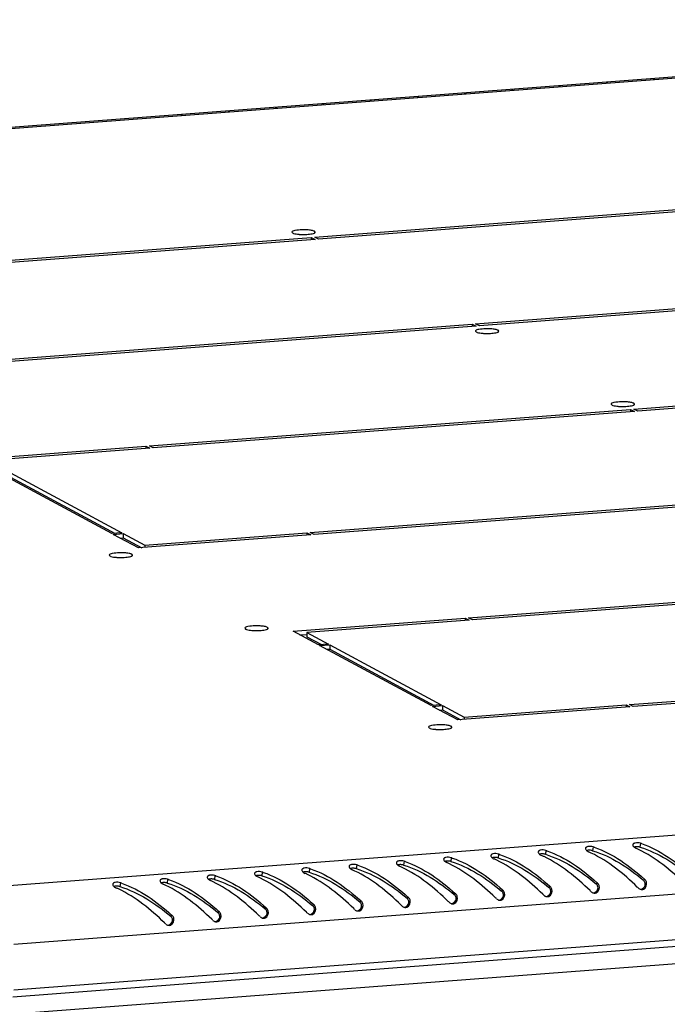
# Model space of a CAD drawing. Units: millimetres. Extents: x 0 to 841, y 0 to 594.
# Drawn here: x 715 to 733, y 553 to 580 of the extents above; entities that cross this region are included whole.
import ezdxf

# ---------------------------------------------------------------- set-up
doc = ezdxf.new("R2010")
doc.units = ezdxf.units.MM
doc.header["$LTSCALE"] = 46.255
doc.layers.get('0').update_dxf_attribs({"linetype": 'CONTINUOUS'})
doc.layers.add('02___PRT_ALL_AXES', color=7, linetype='CONTINUOUS')

msp = doc.modelspace()

# ---------------------------------------------------------------- linework, layer by layer
at = {"color": 3, "linetype": 'Continuous'}
for p, q in [((680.52644, 574.45428), (754.34931, 580.06014)), ((789.09327, 558.57446), (715.14845, 552.95935))]:
    msp.add_line(p, q, dxfattribs=at)
at = {"color": 9, "linetype": 'Continuous'}
for p, q in [((680.62411, 574.42947), (754.42188, 580.03342)), ((788.58432, 561.6256), (714.78655, 556.02165)), ((789.15928, 560.03171), (715.17426, 554.41355)), ((789.1594, 558.76835), (715.17438, 553.15019)), ((715.40909, 552.50745), (788.90725, 558.08864)), ((729.92526, 557.0225), (729.91274, 556.91705)), ((731.23606, 557.12203), (731.22353, 557.01659)), ((732.54685, 557.22157), (732.53433, 557.11613)), ((725.99288, 556.72389), (725.98035, 556.61844)), ((727.30367, 556.82342), (727.29115, 556.71798)), ((728.61447, 556.92296), (728.60194, 556.81751)), ((723.37129, 556.52481), (723.35876, 556.41936)), ((724.68208, 556.62435), (724.66956, 556.5189)), ((719.4389, 556.2262), (719.42638, 556.12075)), ((720.7497, 556.32574), (720.73717, 556.22029)), ((722.06049, 556.42527), (722.04797, 556.31983)), ((732.67099, 556.21622), (732.63136, 556.1976)), ((718.12811, 556.12666), (718.11558, 556.02122)), ((728.73861, 555.91761), (728.69898, 555.89899)), ((730.0494, 556.01715), (730.00977, 555.99853)), ((731.3602, 556.11668), (731.32057, 556.09807)), ((724.80622, 555.619), (724.76659, 555.60038)), ((726.11702, 555.71853), (726.07738, 555.69992)), ((727.42781, 555.81807), (727.38818, 555.79945)), ((722.18463, 555.41992), (722.145, 555.4013)), ((723.49543, 555.51946), (723.45579, 555.50084)), ((719.56304, 555.22085), (719.52341, 555.20223)), ((720.87384, 555.32039), (720.8342, 555.30177))]:
    msp.add_line(p, q, dxfattribs=at)
at = {"color": 3, "linetype": 'Continuous'}
for centre, radius, start, end in [((729.10713, 554.54052), 2.61334, 71.092943, 71.756314), ((729.86905, 554.2187), 3.0331, 65.02687, 65.85036), ((730.41793, 554.64006), 2.61334, 71.092943, 71.756314), ((731.17985, 554.31824), 3.0331, 65.02687, 65.85036), ((731.14535, 554.24412), 3.11485, 64.30121, 65.027253), ((731.72872, 554.7396), 2.61334, 71.092943, 71.756314), ((725.17475, 554.24191), 2.61334, 71.092943, 71.756314), ((726.48554, 554.34145), 2.61334, 71.092943, 71.756314), ((727.24746, 554.01963), 3.0331, 65.02687, 65.85036), ((727.21297, 553.94551), 3.11485, 64.30121, 65.027253), ((727.79634, 554.44099), 2.61334, 71.092943, 71.756314), ((728.55826, 554.11917), 3.0331, 65.02687, 65.85036), ((728.52376, 554.04505), 3.11485, 64.30121, 65.027253), ((729.83456, 554.14459), 3.11485, 64.30121, 65.027253), ((722.55316, 554.04284), 2.61334, 71.092943, 71.756314), ((723.31508, 553.72102), 3.0331, 65.02687, 65.85036), ((723.28058, 553.6469), 3.11485, 64.30121, 65.027253), ((723.86395, 554.14237), 2.61334, 71.092943, 71.756314), ((724.62587, 553.82055), 3.0331, 65.02687, 65.85036), ((724.59138, 553.74644), 3.11485, 64.30121, 65.027253), ((725.93667, 553.92009), 3.0331, 65.02687, 65.85036), ((725.90217, 553.84597), 3.11485, 64.30121, 65.027253), ((718.62077, 553.74422), 2.61334, 71.092943, 71.756314), ((719.38269, 553.42241), 3.0331, 65.02687, 65.85036), ((719.3482, 553.34829), 3.11485, 64.30121, 65.027253), ((719.93157, 553.84376), 2.61334, 71.092943, 71.756314), ((720.69349, 553.52194), 3.0331, 65.02687, 65.85036), ((720.65899, 553.44783), 3.11485, 64.30121, 65.027253), ((721.24236, 553.9433), 2.61334, 71.092943, 71.756314), ((722.00428, 553.62148), 3.0331, 65.02687, 65.85036), ((721.96979, 553.54736), 3.11485, 64.30121, 65.027253), ((727.71478, 550.75632), 7.37391, 47.768452, 47.910976), ((716.7611, 553.22333), 3.0331, 65.02687, 65.85036), ((716.72661, 553.14921), 3.11485, 64.30121, 65.027253), ((717.30998, 553.64469), 2.61334, 71.092943, 71.756314), ((718.0719, 553.32287), 3.0331, 65.02687, 65.85036), ((718.0374, 553.24875), 3.11485, 64.30121, 65.027253), ((723.78239, 550.45771), 7.37391, 47.768452, 47.910976), ((725.09319, 550.55725), 7.37391, 47.768452, 47.910976), ((724.30551, 548.81089), 9.86221, 45.791588, 46.041134), ((726.40398, 550.65679), 7.37391, 47.768452, 47.910976), ((725.6163, 548.91043), 9.86221, 45.791588, 46.041134), ((732.5888, 556.08525), 0.14307, 257.323825, 263.402258), ((719.85001, 550.1591), 7.37391, 47.768452, 47.910976), ((721.1608, 550.25864), 7.37391, 47.768452, 47.910976), ((722.4716, 550.35817), 7.37391, 47.768452, 47.910976), ((721.68392, 548.61181), 9.86221, 45.791588, 46.041134), ((728.65641, 555.78664), 0.14307, 257.323825, 263.402258), ((722.99471, 548.71135), 9.86221, 45.791588, 46.041134), ((729.96721, 555.88618), 0.14307, 257.323825, 263.402258), ((731.278, 555.98571), 0.14307, 257.323825, 263.402258), ((717.22842, 549.96002), 7.37391, 47.768452, 47.910976), ((718.53921, 550.05956), 7.37391, 47.768452, 47.910976), ((717.75153, 548.3132), 9.86221, 45.791588, 46.041134), ((724.72403, 555.48803), 0.14307, 257.323825, 263.402258), ((719.06233, 548.41274), 9.86221, 45.791588, 46.041134), ((726.03482, 555.58756), 0.14307, 257.323825, 263.402258), ((720.37312, 548.51228), 9.86221, 45.791588, 46.041134), ((727.34562, 555.6871), 0.14307, 257.323825, 263.402258), ((714.60683, 549.76095), 7.37391, 47.768452, 47.910976), ((713.81915, 548.01459), 9.86221, 45.791588, 46.041134), ((715.91762, 549.86049), 7.37391, 47.768452, 47.910976), ((715.12994, 548.11413), 9.86221, 45.791588, 46.041134), ((722.10244, 555.28895), 0.14307, 257.323825, 263.402258), ((716.44074, 548.21367), 9.86221, 45.791588, 46.041134), ((723.41323, 555.38849), 0.14307, 257.323825, 263.402258), ((712.50835, 547.91505), 9.86221, 45.791588, 46.041134), ((719.48085, 555.08988), 0.14307, 257.323825, 263.402258), ((720.79164, 555.18942), 0.14307, 257.323825, 263.402258)]:
    msp.add_arc(centre, radius, start, end, dxfattribs=at)
for points, knots in [([(731.63039, 578.32427), (731.6308, 578.32085), (731.61812, 578.31363), (731.60981, 578.30931), (731.6027, 578.3063)], [0, 0, 0, 0, 0.30804587, 1, 1, 1, 1]), ([(732.94118, 578.4238), (732.94159, 578.42039), (732.92892, 578.41317), (732.9206, 578.40885), (732.91349, 578.40584)], [0, 0, 0, 0, 0.30804587, 1, 1, 1, 1]), ([(727.698, 578.02565), (727.69841, 578.02224), (727.68574, 578.01502), (727.67742, 578.0107), (727.67031, 578.00769)], [0, 0, 0, 0, 0.30804587, 1, 1, 1, 1]), ([(729.0088, 578.12519), (729.00921, 578.12178), (728.99653, 578.11456), (728.98821, 578.11024), (728.98111, 578.10722)], [0, 0, 0, 0, 0.30804587, 1, 1, 1, 1]), ([(730.31959, 578.22473), (730.32, 578.22132), (730.30733, 578.2141), (730.29901, 578.20978), (730.2919, 578.20676)], [0, 0, 0, 0, 0.30804587, 1, 1, 1, 1]), ([(723.76562, 577.72704), (723.76603, 577.72363), (723.75335, 577.71641), (723.74503, 577.71209), (723.73793, 577.70907)], [0, 0, 0, 0, 0.30804587, 1, 1, 1, 1]), ([(725.07641, 577.82658), (725.07682, 577.82317), (725.06415, 577.81595), (725.05583, 577.81163), (725.04872, 577.80861)], [0, 0, 0, 0, 0.30804587, 1, 1, 1, 1]), ([(726.38721, 577.92612), (726.38762, 577.92271), (726.37494, 577.91548), (726.36662, 577.91117), (726.35952, 577.90815)], [0, 0, 0, 0, 0.30804587, 1, 1, 1, 1]), ([(721.14403, 577.52797), (721.14444, 577.52456), (721.13176, 577.51734), (721.12344, 577.51302), (721.11634, 577.51)], [0, 0, 0, 0, 0.30804587, 1, 1, 1, 1]), ([(722.45482, 577.62751), (722.45523, 577.62409), (722.44256, 577.61687), (722.43424, 577.61255), (722.42713, 577.60954)], [0, 0, 0, 0, 0.30804587, 1, 1, 1, 1]), ([(719.83323, 577.42843), (719.83364, 577.42502), (719.82097, 577.4178), (719.81265, 577.41348), (719.80554, 577.41046)], [0, 0, 0, 0, 0.30804587, 1, 1, 1, 1]), ([(729.71366, 556.98269), (729.71232, 556.97329), (729.71819, 556.95089), (729.73231, 556.9341), (729.74099, 556.92558)], [0, 0, 0, 0, 0.43835819, 1, 1, 1, 1]), ([(729.72815, 557.00853), (729.72432, 557.00501), (729.71775, 556.99719), (729.71434, 556.98747), (729.71366, 556.98269)], [0, 0, 0, 0, 0.51853826, 1, 1, 1, 1]), ([(729.77725, 557.03115), (729.7675, 557.02903), (729.74999, 557.0237), (729.73417, 557.01408), (729.72815, 557.00853)], [0, 0, 0, 0, 0.54949011, 1, 1, 1, 1]), ([(731.02446, 557.08222), (731.02312, 557.07283), (731.02898, 557.05042), (731.04311, 557.03364), (731.05178, 557.02511)], [0, 0, 0, 0, 0.43835819, 1, 1, 1, 1]), ([(731.03894, 557.10807), (731.03512, 557.10455), (731.02855, 557.09673), (731.02514, 557.087), (731.02446, 557.08222)], [0, 0, 0, 0, 0.51853826, 1, 1, 1, 1]), ([(731.08805, 557.13068), (731.07829, 557.12856), (731.06079, 557.12324), (731.04496, 557.11362), (731.03894, 557.10807)], [0, 0, 0, 0, 0.54949011, 1, 1, 1, 1]), ([(731.05178, 557.02511), (731.05975, 557.01728), (731.0782, 557.00266), (731.09881, 556.99135), (731.10996, 556.98635)], [0, 0, 0, 0, 0.47753682, 1, 1, 1, 1]), ([(732.33525, 557.18176), (732.33391, 557.17237), (732.33978, 557.14996), (732.3539, 557.13317), (732.36258, 557.12465)], [0, 0, 0, 0, 0.43835819, 1, 1, 1, 1]), ([(732.34974, 557.20761), (732.34591, 557.20408), (732.33934, 557.19626), (732.33593, 557.18654), (732.33525, 557.18176)], [0, 0, 0, 0, 0.51853826, 1, 1, 1, 1]), ([(732.39884, 557.23022), (732.38909, 557.2281), (732.37158, 557.22277), (732.35576, 557.21315), (732.34974, 557.20761)], [0, 0, 0, 0, 0.54949011, 1, 1, 1, 1]), ([(732.36258, 557.12465), (732.37054, 557.11682), (732.389, 557.1022), (732.4096, 557.09088), (732.42075, 557.08588)], [0, 0, 0, 0, 0.47753682, 1, 1, 1, 1]), ([(725.79576, 556.70992), (725.79194, 556.7064), (725.78537, 556.69858), (725.78196, 556.68886), (725.78128, 556.68408)], [0, 0, 0, 0, 0.51853826, 1, 1, 1, 1]), ([(725.84487, 556.73254), (725.83511, 556.73041), (725.81761, 556.72509), (725.80178, 556.71547), (725.79576, 556.70992)], [0, 0, 0, 0, 0.54949011, 1, 1, 1, 1]), ([(727.09207, 556.78361), (727.09073, 556.77422), (727.0966, 556.75181), (727.11072, 556.73502), (727.1194, 556.7265)], [0, 0, 0, 0, 0.43835819, 1, 1, 1, 1]), ([(727.10656, 556.80946), (727.10273, 556.80593), (727.09616, 556.79811), (727.09275, 556.78839), (727.09207, 556.78361)], [0, 0, 0, 0, 0.51853826, 1, 1, 1, 1]), ([(727.15566, 556.83207), (727.1459, 556.82995), (727.1284, 556.82463), (727.11258, 556.815), (727.10656, 556.80946)], [0, 0, 0, 0, 0.54949011, 1, 1, 1, 1]), ([(727.1194, 556.7265), (727.12736, 556.71867), (727.14582, 556.70405), (727.16642, 556.69273), (727.17757, 556.68774)], [0, 0, 0, 0, 0.47753682, 1, 1, 1, 1]), ([(728.40287, 556.88315), (728.40153, 556.87375), (728.40739, 556.85135), (728.42152, 556.83456), (728.43019, 556.82604)], [0, 0, 0, 0, 0.43835819, 1, 1, 1, 1]), ([(728.41735, 556.90899), (728.41353, 556.90547), (728.40696, 556.89765), (728.40355, 556.88793), (728.40287, 556.88315)], [0, 0, 0, 0, 0.51853826, 1, 1, 1, 1]), ([(728.46646, 556.93161), (728.4567, 556.92949), (728.4392, 556.92416), (728.42337, 556.91454), (728.41735, 556.90899)], [0, 0, 0, 0, 0.54949011, 1, 1, 1, 1]), ([(728.43019, 556.82604), (728.43816, 556.81821), (728.45661, 556.80359), (728.47722, 556.79227), (728.48837, 556.78727)], [0, 0, 0, 0, 0.47753682, 1, 1, 1, 1]), ([(729.74099, 556.92558), (729.74895, 556.91775), (729.76741, 556.90312), (729.78801, 556.89181), (729.79916, 556.88681)], [0, 0, 0, 0, 0.47753682, 1, 1, 1, 1]), ([(721.91248, 556.43392), (721.90272, 556.4318), (721.88522, 556.42648), (721.8694, 556.41686), (721.86338, 556.41131)], [0, 0, 0, 0, 0.54949011, 1, 1, 1, 1]), ([(723.15968, 556.485), (723.15835, 556.4756), (723.16421, 556.4532), (723.17834, 556.43641), (723.18701, 556.42789)], [0, 0, 0, 0, 0.43835819, 1, 1, 1, 1]), ([(723.17417, 556.51085), (723.17035, 556.50732), (723.16378, 556.4995), (723.16037, 556.48978), (723.15968, 556.485)], [0, 0, 0, 0, 0.51853826, 1, 1, 1, 1]), ([(723.22328, 556.53346), (723.21352, 556.53134), (723.19602, 556.52601), (723.18019, 556.51639), (723.17417, 556.51085)], [0, 0, 0, 0, 0.54949011, 1, 1, 1, 1]), ([(724.47048, 556.58454), (724.46914, 556.57514), (724.47501, 556.55274), (724.48913, 556.53595), (724.4978, 556.52743)], [0, 0, 0, 0, 0.43835819, 1, 1, 1, 1]), ([(724.48497, 556.61038), (724.48114, 556.60686), (724.47457, 556.59904), (724.47116, 556.58932), (724.47048, 556.58454)], [0, 0, 0, 0, 0.51853826, 1, 1, 1, 1]), ([(724.53407, 556.633), (724.52431, 556.63088), (724.50681, 556.62555), (724.49099, 556.61593), (724.48497, 556.61038)], [0, 0, 0, 0, 0.54949011, 1, 1, 1, 1]), ([(724.4978, 556.52743), (724.50577, 556.5196), (724.52423, 556.50497), (724.54483, 556.49366), (724.55598, 556.48866)], [0, 0, 0, 0, 0.47753682, 1, 1, 1, 1]), ([(725.78128, 556.68408), (725.77994, 556.67468), (725.7858, 556.65227), (725.79993, 556.63549), (725.8086, 556.62696)], [0, 0, 0, 0, 0.43835819, 1, 1, 1, 1]), ([(725.8086, 556.62696), (725.81657, 556.61913), (725.83502, 556.60451), (725.85563, 556.5932), (725.86678, 556.5882)], [0, 0, 0, 0, 0.47753682, 1, 1, 1, 1]), ([(719.2273, 556.18639), (719.22596, 556.17699), (719.23183, 556.15459), (719.24595, 556.1378), (719.25462, 556.12928)], [0, 0, 0, 0, 0.43835819, 1, 1, 1, 1]), ([(719.24179, 556.21223), (719.23796, 556.20871), (719.23139, 556.20089), (719.22798, 556.19117), (719.2273, 556.18639)], [0, 0, 0, 0, 0.51853826, 1, 1, 1, 1]), ([(719.29089, 556.23485), (719.28113, 556.23273), (719.26363, 556.2274), (719.24781, 556.21778), (719.24179, 556.21223)], [0, 0, 0, 0, 0.54949011, 1, 1, 1, 1]), ([(720.53809, 556.28593), (720.53676, 556.27653), (720.54262, 556.25413), (720.55675, 556.23734), (720.56542, 556.22881)], [0, 0, 0, 0, 0.43835819, 1, 1, 1, 1]), ([(720.55258, 556.31177), (720.54876, 556.30825), (720.54219, 556.30043), (720.53878, 556.29071), (720.53809, 556.28593)], [0, 0, 0, 0, 0.51853826, 1, 1, 1, 1]), ([(720.60169, 556.33439), (720.59193, 556.33227), (720.57443, 556.32694), (720.5586, 556.31732), (720.55258, 556.31177)], [0, 0, 0, 0, 0.54949011, 1, 1, 1, 1]), ([(720.56542, 556.22881), (720.57339, 556.22098), (720.59184, 556.20636), (720.61244, 556.19505), (720.6236, 556.19005)], [0, 0, 0, 0, 0.47753682, 1, 1, 1, 1]), ([(721.84889, 556.38546), (721.84755, 556.37607), (721.85342, 556.35366), (721.86754, 556.33688), (721.87621, 556.32835)], [0, 0, 0, 0, 0.43835819, 1, 1, 1, 1]), ([(721.86338, 556.41131), (721.85955, 556.40779), (721.85298, 556.39996), (721.84957, 556.39024), (721.84889, 556.38546)], [0, 0, 0, 0, 0.51853826, 1, 1, 1, 1]), ([(721.87621, 556.32835), (721.88418, 556.32052), (721.90264, 556.3059), (721.92324, 556.29459), (721.93439, 556.28959)], [0, 0, 0, 0, 0.47753682, 1, 1, 1, 1]), ([(723.18701, 556.42789), (723.19498, 556.42006), (723.21343, 556.40544), (723.23404, 556.39412), (723.24519, 556.38912)], [0, 0, 0, 0, 0.47753682, 1, 1, 1, 1]), ([(732.71434, 556.14869), (732.70986, 556.16164), (732.69815, 556.18621), (732.68081, 556.20731), (732.67099, 556.21622)], [0, 0, 0, 0, 0.50829403, 1, 1, 1, 1]), ([(717.9165, 556.08685), (717.91517, 556.07746), (717.92103, 556.05505), (717.93516, 556.03826), (717.94383, 556.02974)], [0, 0, 0, 0, 0.43835819, 1, 1, 1, 1]), ([(717.93099, 556.1127), (717.92717, 556.10917), (717.9206, 556.10135), (717.91719, 556.09163), (717.9165, 556.08685)], [0, 0, 0, 0, 0.51853826, 1, 1, 1, 1]), ([(717.9801, 556.13531), (717.97034, 556.13319), (717.95284, 556.12787), (717.93701, 556.11824), (717.93099, 556.1127)], [0, 0, 0, 0, 0.54949011, 1, 1, 1, 1]), ([(717.94383, 556.02974), (717.9518, 556.02191), (717.97025, 556.00729), (717.99085, 555.99597), (718.00201, 555.99097)], [0, 0, 0, 0, 0.47753682, 1, 1, 1, 1]), ([(719.25462, 556.12928), (719.26259, 556.12145), (719.28105, 556.10682), (719.30165, 556.09551), (719.3128, 556.09051)], [0, 0, 0, 0, 0.47753682, 1, 1, 1, 1]), ([(728.78196, 555.85008), (728.77748, 555.86303), (728.76577, 555.8876), (728.74842, 555.9087), (728.73861, 555.91761)], [0, 0, 0, 0, 0.50829403, 1, 1, 1, 1]), ([(730.09275, 555.94962), (730.08827, 555.96257), (730.07656, 555.98714), (730.05922, 556.00824), (730.0494, 556.01715)], [0, 0, 0, 0, 0.50829403, 1, 1, 1, 1]), ([(731.40355, 556.04916), (731.39907, 556.0621), (731.38736, 556.08667), (731.37001, 556.10778), (731.3602, 556.11668)], [0, 0, 0, 0, 0.50829403, 1, 1, 1, 1]), ([(732.49293, 555.97974), (732.50165, 555.97126), (732.52199, 555.95685), (732.54533, 555.94838), (732.5574, 555.94567)], [0, 0, 0, 0, 0.49579766, 1, 1, 1, 1]), ([(732.57236, 555.94313), (732.58197, 555.94202), (732.60141, 555.94176), (732.62047, 555.94582), (732.62954, 555.94898)], [0, 0, 0, 0, 0.50189056, 1, 1, 1, 1]), ([(724.84957, 555.55147), (724.84509, 555.56442), (724.83338, 555.58899), (724.81604, 555.61009), (724.80622, 555.619)], [0, 0, 0, 0, 0.50829403, 1, 1, 1, 1]), ([(726.16037, 555.65101), (726.15589, 555.66395), (726.14418, 555.68852), (726.12683, 555.70963), (726.11702, 555.71853)], [0, 0, 0, 0, 0.50829403, 1, 1, 1, 1]), ([(727.47116, 555.75054), (727.46668, 555.76349), (727.45497, 555.78806), (727.43763, 555.80916), (727.42781, 555.81807)], [0, 0, 0, 0, 0.50829403, 1, 1, 1, 1]), ([(728.56055, 555.68113), (728.56927, 555.67265), (728.5896, 555.65824), (728.61295, 555.64977), (728.62502, 555.64705)], [0, 0, 0, 0, 0.49579766, 1, 1, 1, 1]), ([(728.63998, 555.64451), (728.64959, 555.6434), (728.66903, 555.64315), (728.68809, 555.64721), (728.69716, 555.65037)], [0, 0, 0, 0, 0.50189056, 1, 1, 1, 1]), ([(729.87134, 555.78067), (729.88006, 555.77219), (729.9004, 555.75777), (729.92374, 555.7493), (729.93581, 555.74659)], [0, 0, 0, 0, 0.49579766, 1, 1, 1, 1]), ([(729.95077, 555.74405), (729.96038, 555.74294), (729.97982, 555.74268), (729.99888, 555.74675), (730.00795, 555.74991)], [0, 0, 0, 0, 0.50189056, 1, 1, 1, 1]), ([(731.18214, 555.8802), (731.19086, 555.87172), (731.21119, 555.85731), (731.23454, 555.84884), (731.24661, 555.84613)], [0, 0, 0, 0, 0.49579766, 1, 1, 1, 1]), ([(731.26157, 555.84359), (731.27118, 555.84248), (731.29062, 555.84222), (731.30968, 555.84628), (731.31875, 555.84944)], [0, 0, 0, 0, 0.50189056, 1, 1, 1, 1]), ([(722.22798, 555.35239), (722.2235, 555.36534), (722.21179, 555.38991), (722.19445, 555.41102), (722.18463, 555.41992)], [0, 0, 0, 0, 0.50829403, 1, 1, 1, 1]), ([(723.53878, 555.45193), (723.5343, 555.46488), (723.52259, 555.48945), (723.50524, 555.51055), (723.49543, 555.51946)], [0, 0, 0, 0, 0.50829403, 1, 1, 1, 1]), ([(724.62816, 555.38252), (724.63688, 555.37404), (724.65721, 555.35962), (724.68056, 555.35116), (724.69263, 555.34844)], [0, 0, 0, 0, 0.49579766, 1, 1, 1, 1]), ([(724.70759, 555.3459), (724.7172, 555.34479), (724.73664, 555.34453), (724.7557, 555.3486), (724.76477, 555.35176)], [0, 0, 0, 0, 0.50189056, 1, 1, 1, 1]), ([(725.93896, 555.48206), (725.94768, 555.47357), (725.96801, 555.45916), (725.99136, 555.45069), (726.00343, 555.44798)], [0, 0, 0, 0, 0.49579766, 1, 1, 1, 1]), ([(726.01839, 555.44544), (726.028, 555.44433), (726.04744, 555.44407), (726.0665, 555.44814), (726.07557, 555.45129)], [0, 0, 0, 0, 0.50189056, 1, 1, 1, 1]), ([(727.24975, 555.58159), (727.25847, 555.57311), (727.2788, 555.5587), (727.30215, 555.55023), (727.31422, 555.54752)], [0, 0, 0, 0, 0.49579766, 1, 1, 1, 1]), ([(727.32918, 555.54498), (727.33879, 555.54387), (727.35823, 555.54361), (727.37729, 555.54767), (727.38636, 555.55083)], [0, 0, 0, 0, 0.50189056, 1, 1, 1, 1]), ([(719.60639, 555.15332), (719.60191, 555.16627), (719.5902, 555.19084), (719.57286, 555.21194), (719.56304, 555.22085)], [0, 0, 0, 0, 0.50829403, 1, 1, 1, 1]), ([(720.69578, 555.08391), (720.70449, 555.07542), (720.72483, 555.06101), (720.74818, 555.05254), (720.76025, 555.04983)], [0, 0, 0, 0, 0.49579766, 1, 1, 1, 1]), ([(720.91719, 555.25286), (720.91271, 555.26581), (720.901, 555.29037), (720.88365, 555.31148), (720.87384, 555.32039)], [0, 0, 0, 0, 0.50829403, 1, 1, 1, 1]), ([(722.00657, 555.18344), (722.01529, 555.17496), (722.03562, 555.16055), (722.05897, 555.15208), (722.07104, 555.14937)], [0, 0, 0, 0, 0.49579766, 1, 1, 1, 1]), ([(722.086, 555.14683), (722.09561, 555.14572), (722.11505, 555.14546), (722.13411, 555.14952), (722.14318, 555.15268)], [0, 0, 0, 0, 0.50189056, 1, 1, 1, 1]), ([(723.31737, 555.28298), (723.32609, 555.2745), (723.34642, 555.26009), (723.36977, 555.25162), (723.38184, 555.24891)], [0, 0, 0, 0, 0.49579766, 1, 1, 1, 1]), ([(723.3968, 555.24637), (723.40641, 555.24526), (723.42585, 555.245), (723.44491, 555.24906), (723.45398, 555.25222)], [0, 0, 0, 0, 0.50189056, 1, 1, 1, 1]), ([(719.38498, 554.98437), (719.3937, 554.97589), (719.41403, 554.96148), (719.43738, 554.95301), (719.44945, 554.95029)], [0, 0, 0, 0, 0.49579766, 1, 1, 1, 1]), ([(719.46441, 554.94775), (719.47402, 554.94664), (719.49346, 554.94639), (719.51252, 554.95045), (719.52159, 554.95361)], [0, 0, 0, 0, 0.50189056, 1, 1, 1, 1]), ([(720.77521, 555.04729), (720.78482, 555.04618), (720.80426, 555.04592), (720.82332, 555.04999), (720.83239, 555.05315)], [0, 0, 0, 0, 0.50189056, 1, 1, 1, 1])]:
    msp.add_open_spline(points, degree=3, knots=knots, dxfattribs=at)
for points in [[(729.92526, 557.0225), (729.87833, 557.03797), (729.82555, 557.04165), (729.77725, 557.03115)], [(729.95394, 557.01286), (730.4741, 556.83471), (730.93858, 556.49753), (731.3466, 556.129)], [(731.23606, 557.12203), (731.18912, 557.1375), (731.13634, 557.14118), (731.08805, 557.13068)], [(731.26474, 557.1124), (731.7849, 556.93424), (732.24937, 556.59707), (732.6574, 556.22853)], [(732.54685, 557.22157), (732.49992, 557.23704), (732.44714, 557.24072), (732.39884, 557.23022)], [(733.77287, 556.10916), (733.39219, 556.47624), (732.97261, 556.82156), (732.49608, 557.05087)], [(732.57553, 557.21193), (733.09569, 557.03378), (733.56017, 556.6966), (733.96819, 556.32807)], [(725.99288, 556.72389), (725.94594, 556.73936), (725.89316, 556.74303), (725.84487, 556.73254)], [(726.02156, 556.71425), (726.54172, 556.5361), (727.00619, 556.19892), (727.41422, 555.83038)], [(727.30367, 556.82342), (727.25674, 556.83889), (727.20396, 556.84257), (727.15566, 556.83207)], [(727.33235, 556.81378), (727.85251, 556.63563), (728.31699, 556.29846), (728.72501, 555.92992)], [(728.61447, 556.92296), (728.56753, 556.93843), (728.51475, 556.94211), (728.46646, 556.93161)], [(729.84049, 555.81055), (729.4598, 556.17763), (729.04023, 556.52295), (728.56369, 556.75226)], [(728.64315, 556.91332), (729.16331, 556.73517), (729.62778, 556.39799), (730.03581, 556.02946)], [(731.15128, 555.91009), (730.7706, 556.27717), (730.35102, 556.62249), (729.87449, 556.8518)], [(732.46208, 556.00963), (732.08139, 556.37671), (731.66182, 556.72202), (731.18528, 556.95134)], [(722.06049, 556.42527), (722.01356, 556.44074), (721.96078, 556.44442), (721.91248, 556.43392)], [(723.37129, 556.52481), (723.32435, 556.54028), (723.27157, 556.54396), (723.22328, 556.53346)], [(723.39997, 556.51517), (723.92013, 556.33702), (724.3846, 555.99984), (724.79263, 555.63131)], [(724.68208, 556.62435), (724.63515, 556.63982), (724.58237, 556.6435), (724.53407, 556.633)], [(725.9081, 555.51194), (725.52742, 555.87902), (725.10784, 556.22434), (724.63131, 556.45365)], [(724.71076, 556.61471), (725.23092, 556.43656), (725.6954, 556.09938), (726.10342, 555.73085)], [(727.2189, 555.61148), (726.83821, 555.97856), (726.41863, 556.32387), (725.9421, 556.55319)], [(728.52969, 555.71101), (728.14901, 556.0781), (727.72943, 556.42341), (727.2529, 556.65272)], [(719.4389, 556.2262), (719.39197, 556.24167), (719.33919, 556.24535), (719.29089, 556.23485)], [(719.46758, 556.21656), (719.98774, 556.03841), (720.45222, 555.70123), (720.86024, 555.3327)], [(720.7497, 556.32574), (720.70276, 556.34121), (720.64998, 556.34489), (720.60169, 556.33439)], [(720.77838, 556.3161), (721.29854, 556.13795), (721.76301, 555.80077), (722.17104, 555.43223)], [(723.28651, 555.31286), (722.90583, 555.67995), (722.48625, 556.02526), (722.00971, 556.25458)], [(722.08917, 556.41563), (722.60933, 556.23748), (723.07381, 555.90031), (723.48183, 555.53177)], [(724.59731, 555.4124), (724.21662, 555.77948), (723.79704, 556.1248), (723.32051, 556.35411)], [(718.12811, 556.12666), (718.08117, 556.14213), (718.02839, 556.14581), (717.9801, 556.13531)], [(719.35413, 555.01425), (718.97344, 555.38134), (718.55386, 555.72665), (718.07733, 555.95596)], [(718.15679, 556.11702), (718.67695, 555.93887), (719.14142, 555.60169), (719.54945, 555.23316)], [(720.66492, 555.11379), (720.28424, 555.48087), (719.86466, 555.82619), (719.38812, 556.0555)], [(721.97572, 555.21333), (721.59503, 555.58041), (721.17545, 555.92573), (720.69892, 556.15504)], [(730.00795, 555.74991), (730.07625, 555.7737), (730.1164, 555.88127), (730.09275, 555.94962)], [(731.31875, 555.84944), (731.38705, 555.87324), (731.4272, 555.98081), (731.40355, 556.04916)], [(732.62954, 555.94898), (732.69784, 555.97278), (732.73799, 556.08035), (732.71434, 556.14869)], [(726.07557, 555.45129), (726.14386, 555.47509), (726.18402, 555.58266), (726.16037, 555.65101)], [(727.38636, 555.55083), (727.45466, 555.57463), (727.49481, 555.6822), (727.47116, 555.75054)], [(728.69716, 555.65037), (728.76546, 555.67416), (728.80561, 555.78173), (728.78196, 555.85008)], [(722.14318, 555.15268), (722.21148, 555.17648), (722.25163, 555.28405), (722.22798, 555.35239)], [(723.45398, 555.25222), (723.52227, 555.27601), (723.56243, 555.38359), (723.53878, 555.45193)], [(724.76477, 555.35176), (724.83307, 555.37555), (724.87322, 555.48312), (724.84957, 555.55147)], [(719.52159, 554.95361), (719.58989, 554.9774), (719.63004, 555.08497), (719.60639, 555.15332)], [(720.83239, 555.05315), (720.90068, 555.07694), (720.94084, 555.18451), (720.91719, 555.25286)]]:
    msp.add_open_spline(points, degree=3, dxfattribs=at)
at = {"color": 7, "linetype": 'Continuous'}
for points, knots in [([(731.14794, 557.02863), (731.13229, 557.02928), (731.10265, 557.0286), (731.07331, 557.02342), (731.06004, 557.01926)], [0, 0, 0, 0, 0.5296959, 1, 1, 1, 1]), ([(731.22353, 557.01659), (731.21159, 557.02021), (731.18652, 557.02564), (731.16102, 557.02809), (731.14794, 557.02863)], [0, 0, 0, 0, 0.48811164, 1, 1, 1, 1]), ([(732.45874, 557.12817), (732.44309, 557.12882), (732.41345, 557.12814), (732.3841, 557.12295), (732.37083, 557.11879)], [0, 0, 0, 0, 0.5296959, 1, 1, 1, 1]), ([(732.53433, 557.11613), (732.52239, 557.11975), (732.49731, 557.12518), (732.47181, 557.12763), (732.45874, 557.12817)], [0, 0, 0, 0, 0.48811164, 1, 1, 1, 1]), ([(727.21556, 556.73002), (727.19991, 556.73067), (727.17027, 556.72999), (727.14092, 556.72481), (727.12765, 556.72064)], [0, 0, 0, 0, 0.5296959, 1, 1, 1, 1]), ([(727.29115, 556.71798), (727.27921, 556.7216), (727.25413, 556.72703), (727.22863, 556.72948), (727.21556, 556.73002)], [0, 0, 0, 0, 0.48811164, 1, 1, 1, 1]), ([(728.52635, 556.82956), (728.5107, 556.8302), (728.48106, 556.82953), (728.45172, 556.82434), (728.43845, 556.82018)], [0, 0, 0, 0, 0.5296959, 1, 1, 1, 1]), ([(728.60194, 556.81751), (728.59, 556.82113), (728.56493, 556.82656), (728.53943, 556.82902), (728.52635, 556.82956)], [0, 0, 0, 0, 0.48811164, 1, 1, 1, 1]), ([(729.83715, 556.92909), (729.8215, 556.92974), (729.79186, 556.92906), (729.76251, 556.92388), (729.74924, 556.91972)], [0, 0, 0, 0, 0.5296959, 1, 1, 1, 1]), ([(729.91274, 556.91705), (729.9008, 556.92067), (729.87572, 556.9261), (729.85022, 556.92855), (729.83715, 556.92909)], [0, 0, 0, 0, 0.48811164, 1, 1, 1, 1]), ([(723.28317, 556.43141), (723.26752, 556.43206), (723.23788, 556.43138), (723.20854, 556.42619), (723.19527, 556.42203)], [0, 0, 0, 0, 0.5296959, 1, 1, 1, 1]), ([(723.35876, 556.41936), (723.34682, 556.42298), (723.32175, 556.42841), (723.29625, 556.43087), (723.28317, 556.43141)], [0, 0, 0, 0, 0.48811164, 1, 1, 1, 1]), ([(724.59397, 556.53095), (724.57832, 556.53159), (724.54868, 556.53091), (724.51933, 556.52573), (724.50606, 556.52157)], [0, 0, 0, 0, 0.5296959, 1, 1, 1, 1]), ([(724.66956, 556.5189), (724.65761, 556.52252), (724.63254, 556.52795), (724.60704, 556.53041), (724.59397, 556.53095)], [0, 0, 0, 0, 0.48811164, 1, 1, 1, 1]), ([(725.90476, 556.63048), (725.88911, 556.63113), (725.85947, 556.63045), (725.83013, 556.62527), (725.81686, 556.62111)], [0, 0, 0, 0, 0.5296959, 1, 1, 1, 1]), ([(725.98035, 556.61844), (725.96841, 556.62206), (725.94334, 556.62749), (725.91784, 556.62994), (725.90476, 556.63048)], [0, 0, 0, 0, 0.48811164, 1, 1, 1, 1]), ([(720.66158, 556.23233), (720.64593, 556.23298), (720.61629, 556.2323), (720.58695, 556.22712), (720.57368, 556.22296)], [0, 0, 0, 0, 0.5296959, 1, 1, 1, 1]), ([(720.73717, 556.22029), (720.72523, 556.22391), (720.70016, 556.22934), (720.67466, 556.23179), (720.66158, 556.23233)], [0, 0, 0, 0, 0.48811164, 1, 1, 1, 1]), ([(721.97238, 556.33187), (721.95673, 556.33252), (721.92709, 556.33184), (721.89774, 556.32666), (721.88447, 556.32249)], [0, 0, 0, 0, 0.5296959, 1, 1, 1, 1]), ([(722.04797, 556.31983), (722.03602, 556.32345), (722.01095, 556.32888), (721.98545, 556.33133), (721.97238, 556.33187)], [0, 0, 0, 0, 0.48811164, 1, 1, 1, 1]), ([(732.67301, 556.13742), (732.66856, 556.14913), (732.65717, 556.1712), (732.64064, 556.18989), (732.63136, 556.1976)], [0, 0, 0, 0, 0.50946112, 1, 1, 1, 1]), ([(718.03999, 556.03326), (718.02434, 556.03391), (717.9947, 556.03323), (717.96536, 556.02804), (717.95209, 556.02388)], [0, 0, 0, 0, 0.5296959, 1, 1, 1, 1]), ([(718.11558, 556.02122), (718.10364, 556.02484), (718.07856, 556.03027), (718.05307, 556.03272), (718.03999, 556.03326)], [0, 0, 0, 0, 0.48811164, 1, 1, 1, 1]), ([(719.35079, 556.1328), (719.33514, 556.13344), (719.3055, 556.13276), (719.27615, 556.12758), (719.26288, 556.12342)], [0, 0, 0, 0, 0.5296959, 1, 1, 1, 1]), ([(719.42638, 556.12075), (719.41443, 556.12437), (719.38936, 556.1298), (719.36386, 556.13226), (719.35079, 556.1328)], [0, 0, 0, 0, 0.48811164, 1, 1, 1, 1]), ([(728.74062, 555.83881), (728.73617, 555.85052), (728.72478, 555.87259), (728.70825, 555.89128), (728.69898, 555.89899)], [0, 0, 0, 0, 0.50946112, 1, 1, 1, 1]), ([(730.05141, 555.93835), (730.04697, 555.95006), (730.03558, 555.97213), (730.01905, 555.99082), (730.00977, 555.99853)], [0, 0, 0, 0, 0.50946112, 1, 1, 1, 1]), ([(730.0603, 555.86523), (730.06208, 555.87737), (730.06201, 555.90247), (730.05584, 555.92669), (730.05141, 555.93835)], [0, 0, 0, 0, 0.49608982, 1, 1, 1, 1]), ([(731.36221, 556.03788), (731.35776, 556.0496), (731.34637, 556.07167), (731.32984, 556.09036), (731.32057, 556.09807)], [0, 0, 0, 0, 0.50946112, 1, 1, 1, 1]), ([(731.37109, 555.96476), (731.37287, 555.97691), (731.3728, 556.00201), (731.36664, 556.02623), (731.36221, 556.03788)], [0, 0, 0, 0, 0.49608982, 1, 1, 1, 1]), ([(732.68189, 556.0643), (732.68367, 556.07645), (732.6836, 556.10154), (732.67743, 556.12576), (732.67301, 556.13742)], [0, 0, 0, 0, 0.49608982, 1, 1, 1, 1]), ([(726.11903, 555.63973), (726.11458, 555.65145), (726.10319, 555.67352), (726.08666, 555.69221), (726.07738, 555.69992)], [0, 0, 0, 0, 0.50946112, 1, 1, 1, 1]), ([(726.12791, 555.56662), (726.12969, 555.57876), (726.12962, 555.60386), (726.12346, 555.62808), (726.11903, 555.63973)], [0, 0, 0, 0, 0.49608982, 1, 1, 1, 1]), ([(727.42982, 555.73927), (727.42538, 555.75099), (727.41398, 555.77306), (727.39746, 555.79174), (727.38818, 555.79945)], [0, 0, 0, 0, 0.50946112, 1, 1, 1, 1]), ([(727.43871, 555.66615), (727.44049, 555.6783), (727.44042, 555.70339), (727.43425, 555.72761), (727.42982, 555.73927)], [0, 0, 0, 0, 0.49608982, 1, 1, 1, 1]), ([(728.7495, 555.76569), (728.75128, 555.77784), (728.75121, 555.80293), (728.74505, 555.82715), (728.74062, 555.83881)], [0, 0, 0, 0, 0.49608982, 1, 1, 1, 1]), ([(722.18664, 555.34112), (722.1822, 555.35284), (722.1708, 555.37491), (722.15428, 555.39359), (722.145, 555.4013)], [0, 0, 0, 0, 0.50946112, 1, 1, 1, 1]), ([(722.19552, 555.268), (722.19731, 555.28015), (722.19724, 555.30525), (722.19107, 555.32946), (722.18664, 555.34112)], [0, 0, 0, 0, 0.49608982, 1, 1, 1, 1]), ([(723.49744, 555.44066), (723.49299, 555.45237), (723.4816, 555.47444), (723.46507, 555.49313), (723.45579, 555.50084)], [0, 0, 0, 0, 0.50946112, 1, 1, 1, 1]), ([(723.50632, 555.36754), (723.5081, 555.37969), (723.50803, 555.40478), (723.50186, 555.429), (723.49744, 555.44066)], [0, 0, 0, 0, 0.49608982, 1, 1, 1, 1]), ([(724.80823, 555.5402), (724.80379, 555.55191), (724.79239, 555.57398), (724.77587, 555.59267), (724.76659, 555.60038)], [0, 0, 0, 0, 0.50946112, 1, 1, 1, 1]), ([(724.81711, 555.46708), (724.8189, 555.47923), (724.81883, 555.50432), (724.81266, 555.52854), (724.80823, 555.5402)], [0, 0, 0, 0, 0.49608982, 1, 1, 1, 1]), ([(719.56505, 555.14205), (719.56061, 555.15376), (719.54921, 555.17583), (719.53269, 555.19452), (719.52341, 555.20223)], [0, 0, 0, 0, 0.50946112, 1, 1, 1, 1]), ([(719.57393, 555.06893), (719.57572, 555.08108), (719.57565, 555.10617), (719.56948, 555.13039), (719.56505, 555.14205)], [0, 0, 0, 0, 0.49608982, 1, 1, 1, 1]), ([(720.87585, 555.24159), (720.8714, 555.2533), (720.86001, 555.27537), (720.84348, 555.29406), (720.8342, 555.30177)], [0, 0, 0, 0, 0.50946112, 1, 1, 1, 1]), ([(720.88473, 555.16847), (720.88651, 555.18061), (720.88644, 555.20571), (720.88027, 555.22993), (720.87585, 555.24159)], [0, 0, 0, 0, 0.49608982, 1, 1, 1, 1])]:
    msp.add_open_spline(points, degree=3, knots=knots, dxfattribs=at)
for points in [[(731.22353, 557.01659), (731.74309, 556.85908), (732.21381, 556.54458), (732.63136, 556.1976)], [(732.53433, 557.11613), (733.05388, 556.95861), (733.5246, 556.64412), (733.94216, 556.29714)], [(727.29115, 556.71798), (727.8107, 556.56047), (728.28142, 556.24597), (728.69898, 555.89899)], [(728.60194, 556.81751), (729.1215, 556.66), (729.59222, 556.34551), (730.00977, 555.99853)], [(729.91274, 556.91705), (730.43229, 556.75954), (730.90301, 556.44504), (731.32057, 556.09807)], [(724.66956, 556.5189), (725.18911, 556.36139), (725.65983, 556.0469), (726.07738, 555.69992)], [(725.98035, 556.61844), (726.49991, 556.46093), (726.97062, 556.14643), (727.38818, 555.79945)], [(720.73717, 556.22029), (721.25672, 556.06278), (721.72744, 555.74828), (722.145, 555.4013)], [(722.04797, 556.31983), (722.56752, 556.16232), (723.03824, 555.84782), (723.45579, 555.50084)], [(723.35876, 556.41936), (723.87832, 556.26185), (724.34903, 555.94736), (724.76659, 555.60038)], [(718.11558, 556.02122), (718.63513, 555.8637), (719.10585, 555.54921), (719.52341, 555.20223)], [(719.42638, 556.12075), (719.94593, 555.96324), (720.41665, 555.64875), (720.8342, 555.30177)], [(731.23731, 555.84697), (731.29671, 555.84851), (731.36247, 555.90598), (731.37109, 555.96476)], [(732.5481, 555.9465), (732.6075, 555.94805), (732.67327, 556.00551), (732.68189, 556.0643)], [(727.30492, 555.54835), (727.36432, 555.5499), (727.43009, 555.60736), (727.43871, 555.66615)], [(728.61572, 555.64789), (728.67512, 555.64944), (728.74088, 555.7069), (728.7495, 555.76569)], [(729.92651, 555.74743), (729.98591, 555.74897), (730.05168, 555.80644), (730.0603, 555.86523)], [(723.37254, 555.24974), (723.43194, 555.25129), (723.4977, 555.30875), (723.50632, 555.36754)], [(724.68333, 555.34928), (724.74273, 555.35083), (724.80849, 555.40829), (724.81711, 555.46708)], [(725.99413, 555.44882), (726.05353, 555.45036), (726.11929, 555.50783), (726.12791, 555.56662)], [(719.44015, 554.95113), (719.49955, 554.95268), (719.56531, 555.01014), (719.57393, 555.06893)], [(720.75095, 555.05067), (720.81035, 555.05221), (720.87611, 555.10968), (720.88473, 555.16847)], [(722.06174, 555.15021), (722.12114, 555.15175), (722.1869, 555.20922), (722.19552, 555.268)]]:
    msp.add_open_spline(points, degree=3, dxfattribs=at)
at = {"layer": '02___PRT_ALL_AXES', "color": 3, "linetype": 'Continuous'}
for p, q in [((723.51645, 574.03076), (736.85847, 575.04391)), ((736.96385, 574.98713), (723.62182, 573.97398)), ((723.53114, 574.169), (723.51049, 574.19226)), ((710.0808, 573.01051), (723.42282, 574.02365)), ((723.5282, 573.96687), (710.18617, 572.95373)), ((722.88126, 574.16931), (722.90191, 574.14605)), ((723.42282, 574.02365), (723.5282, 573.96687)), ((723.62182, 573.97398), (723.51645, 574.03076)), ((727.97731, 571.62711), (741.31933, 572.64026)), ((741.4247, 572.58348), (728.08268, 571.57033)), ((714.54166, 570.60685), (727.88368, 571.62)), ((727.98905, 571.56322), (714.64703, 570.55007)), ((727.88368, 571.62), (727.98905, 571.56322)), ((728.08268, 571.57033), (727.97731, 571.62711)), ((728.62424, 571.42467), (728.6036, 571.44793)), ((727.97437, 571.42499), (727.99501, 571.40172)), ((732.36791, 569.26131), (745.70994, 570.27446)), ((745.81531, 570.21768), (732.47329, 569.20453)), ((731.73273, 569.39986), (731.75337, 569.3766)), ((732.3826, 569.39954), (732.36196, 569.42281)), ((718.93226, 568.24105), (732.27429, 569.2542)), ((732.37966, 569.19742), (719.03764, 568.18427)), ((732.27429, 569.2542), (732.37966, 569.19742)), ((732.47329, 569.20453), (732.36791, 569.26131)), ((714.0636, 567.87134), (718.83864, 568.23394)), ((718.94401, 568.17716), (714.44986, 567.83589)), ((718.83864, 568.23394), (718.94401, 568.17716)), ((719.03764, 568.18427), (718.93226, 568.24105)), ((717.89221, 565.80836), (714.80122, 567.47389)), ((715.0821, 567.49522), (718.17309, 565.82969)), ((723.39312, 565.8374), (736.73514, 566.85055)), ((736.84052, 566.79377), (723.4985, 565.78062)), ((718.17309, 565.82969), (717.89221, 565.80836)), ((717.92733, 565.78944), (718.20822, 565.81077)), ((718.62983, 565.41091), (717.92733, 565.78944)), ((718.20822, 565.81077), (718.80534, 565.48902)), ((723.40487, 565.77351), (718.62983, 565.41091)), ((718.80534, 565.48902), (723.29949, 565.83029)), ((723.29949, 565.83029), (723.40487, 565.77351)), ((723.4985, 565.78062), (723.39312, 565.8374)), ((717.8193, 565.21224), (717.83995, 565.18898)), ((718.46918, 565.21193), (718.44853, 565.23519)), ((727.78373, 563.4716), (741.12575, 564.48475)), ((741.23113, 564.42797), (727.8891, 563.41482)), ((722.91506, 563.10189), (727.6901, 563.46449)), ((727.79548, 563.40771), (723.30132, 563.06644)), ((727.6901, 563.46449), (727.79548, 563.40771)), ((727.8891, 563.41482), (727.78373, 563.4716)), ((721.57766, 563.18712), (721.59831, 563.16385)), ((722.22754, 563.1868), (722.20689, 563.21007)), ((723.61756, 562.72336), (722.91506, 563.10189)), ((723.30132, 563.06644), (723.89844, 562.74469)), ((723.89844, 562.74469), (723.61756, 562.72336)), ((723.65268, 562.70443), (723.93357, 562.72576)), ((723.93357, 562.72576), (727.02456, 561.06024)), ((726.74367, 561.03891), (723.65268, 562.70443)), ((732.24459, 561.06795), (745.58661, 562.08109)), ((745.69198, 562.02431), (732.34996, 561.01117)), ((727.02456, 561.06024), (726.74367, 561.03891)), ((726.7788, 561.01998), (727.05968, 561.04131)), ((727.48129, 560.64146), (726.7788, 561.01998)), ((727.05968, 561.04131), (727.6568, 560.71957)), ((732.25633, 561.00406), (727.48129, 560.64146)), ((727.6568, 560.71957), (732.15096, 561.06084)), ((732.15096, 561.06084), (732.25633, 561.00406)), ((732.34996, 561.01117), (732.24459, 561.06795)), ((726.67077, 560.44279), (726.69141, 560.41952)), ((727.32064, 560.44247), (727.3, 560.46574))]:
    msp.add_line(p, q, dxfattribs=at)
at = {"layer": '02___PRT_ALL_AXES', "color": 9, "linetype": 'Continuous'}
for p, q in [((723.51049, 574.19226), (723.51049, 574.15122)), ((728.6036, 571.44793), (728.6036, 571.40689)), ((732.36196, 569.42281), (732.36196, 569.38177)), ((718.44853, 565.23519), (718.44854, 565.19415)), ((722.20689, 563.21007), (722.2069, 563.16903)), ((727.3, 560.46574), (727.3, 560.4247))]:
    msp.add_line(p, q, dxfattribs=at)
at = {"layer": '02___PRT_ALL_AXES', "color": 7, "linetype": 'Continuous'}
for p, q in [((723.42282, 574.02365), (723.42283, 573.96686)), ((727.88368, 571.62), (727.88368, 571.56321)), ((732.27429, 569.2542), (732.27429, 569.19741)), ((718.83864, 568.23394), (718.83864, 568.17715)), ((715.08211, 567.3777), (717.98194, 565.81518)), ((718.20822, 565.81077), (718.20823, 565.69325)), ((723.29949, 565.83029), (723.2995, 565.7735)), ((718.1185, 565.68643), (718.20823, 565.69325)), ((718.20823, 565.69325), (718.71956, 565.41772)), ((718.80534, 565.48902), (718.80535, 565.42424)), ((727.6901, 563.46449), (727.69011, 563.4077)), ((723.10623, 562.99888), (723.3053, 563.014)), ((723.30132, 563.06644), (723.30133, 562.94892)), ((723.30133, 562.94892), (723.70729, 562.73017)), ((723.93357, 562.72576), (723.93358, 562.60824)), ((723.84385, 562.60143), (723.93358, 562.60824)), ((723.93358, 562.60824), (726.8334, 561.04572)), ((726.96996, 560.91698), (727.05969, 560.92379)), ((727.05968, 561.04131), (727.05969, 560.92379)), ((727.05969, 560.92379), (727.57102, 560.64827)), ((732.15096, 561.06084), (732.15096, 561.00405)), ((727.6568, 560.71957), (727.65681, 560.65478))]:
    msp.add_line(p, q, dxfattribs=at)
at = {"layer": '02___PRT_ALL_AXES', "color": 3, "linetype": 'Continuous'}
for centre, radius, start, end in [((723.20651, 572.68153), 1.55335, 86.302942, 91.619203), ((723.19114, 575.414), 1.31013, 264.871457, 266.261906), ((723.20589, 575.65678), 1.55335, 266.302942, 271.619203), ((723.21178, 575.53618), 1.43264, 271.520032, 275.097259), ((728.29961, 569.9372), 1.55335, 86.302942, 91.619203), ((728.28425, 572.66967), 1.31013, 264.871457, 266.261906), ((728.29899, 572.91245), 1.55335, 266.302942, 271.619203), ((728.30488, 572.79185), 1.43264, 271.520032, 275.097259), ((732.04261, 570.64455), 1.31013, 264.871457, 266.261906), ((732.05735, 570.88733), 1.55335, 266.302942, 271.619203), ((732.05797, 567.91208), 1.55335, 86.302942, 91.619203), ((732.06324, 570.76673), 1.43264, 271.520032, 275.097259), ((718.14455, 563.72446), 1.55335, 86.302942, 91.619203), ((718.12918, 566.45693), 1.31013, 264.871457, 266.261906), ((718.14393, 566.69971), 1.55335, 266.302942, 271.619203), ((718.14982, 566.57911), 1.43264, 271.520032, 275.097259), ((721.88754, 564.4318), 1.31013, 264.871457, 266.261906), ((721.90229, 564.67458), 1.55335, 266.302942, 271.619203), ((721.90291, 561.69933), 1.55335, 86.302942, 91.619203), ((721.90818, 564.55398), 1.43264, 271.520032, 275.097259), ((726.98065, 561.68747), 1.31013, 264.871457, 266.261906), ((726.9954, 561.93025), 1.55335, 266.302942, 271.619203), ((726.99602, 558.95501), 1.55335, 86.302942, 91.619203), ((727.00129, 561.80965), 1.43264, 271.520032, 275.097259)]:
    msp.add_arc(centre, radius, start, end, dxfattribs=at)
for points, knots in [([(723.16262, 574.23427), (723.09531, 574.23242), (723.02045, 574.2219), (722.88143, 574.19978), (722.88124, 574.16931)], [0, 0, 0, 0, 0.68847669, 1, 1, 1, 1]), ([(723.51049, 574.19226), (723.50008, 574.19787), (723.47365, 574.20731), (723.44654, 574.21362), (723.43083, 574.21666)], [0, 0, 0, 0, 0.42494492, 1, 1, 1, 1]), ([(722.90191, 574.14605), (722.91091, 574.1412), (722.96641, 574.12054), (723.02558, 574.11347), (723.07403, 574.10912)], [0, 0, 0, 0, 0.17375592, 1, 1, 1, 1]), ([(723.33906, 574.10921), (723.36349, 574.11142), (723.42428, 574.12237), (723.51292, 574.12483), (723.52989, 574.16329)], [0, 0, 0, 0, 0.36851872, 1, 1, 1, 1]), ([(723.52989, 574.16329), (723.53029, 574.1642), (723.53092, 574.16607), (723.53115, 574.16804), (723.53116, 574.169)], [0, 0, 0, 0, 0.51078638, 1, 1, 1, 1]), ([(728.25572, 571.48994), (728.19165, 571.48818), (728.1072, 571.47542), (727.9887, 571.46035), (727.97562, 571.4307)], [0, 0, 0, 0, 0.66414916, 1, 1, 1, 1]), ([(728.6036, 571.44793), (728.59318, 571.45355), (728.56676, 571.46299), (728.53965, 571.46929), (728.52393, 571.47233)], [0, 0, 0, 0, 0.42494492, 1, 1, 1, 1]), ([(727.97562, 571.4307), (727.97521, 571.42978), (727.97458, 571.42791), (727.97435, 571.42594), (727.97435, 571.42499)], [0, 0, 0, 0, 0.51078638, 1, 1, 1, 1]), ([(727.99501, 571.40172), (728.00402, 571.39687), (728.05952, 571.37621), (728.11869, 571.36915), (728.16713, 571.36479)], [0, 0, 0, 0, 0.17375592, 1, 1, 1, 1]), ([(728.43217, 571.36488), (728.4566, 571.36709), (728.51739, 571.37804), (728.60603, 571.3805), (728.62299, 571.41896)], [0, 0, 0, 0, 0.36851872, 1, 1, 1, 1]), ([(728.62299, 571.41896), (728.6234, 571.41987), (728.62403, 571.42175), (728.62426, 571.42371), (728.62426, 571.42467)], [0, 0, 0, 0, 0.51078638, 1, 1, 1, 1]), ([(732.01408, 569.46481), (731.94678, 569.46297), (731.87191, 569.45245), (731.7329, 569.43032), (731.73271, 569.39986)], [0, 0, 0, 0, 0.68847669, 1, 1, 1, 1]), ([(731.75337, 569.3766), (731.76238, 569.37174), (731.81788, 569.35109), (731.87705, 569.34402), (731.92549, 569.33966)], [0, 0, 0, 0, 0.17375592, 1, 1, 1, 1]), ([(732.19053, 569.33975), (732.21496, 569.34197), (732.27575, 569.35292), (732.36439, 569.35538), (732.38135, 569.39383)], [0, 0, 0, 0, 0.36851872, 1, 1, 1, 1]), ([(732.36196, 569.42281), (732.35154, 569.42842), (732.32512, 569.43786), (732.29801, 569.44417), (732.28229, 569.44721)], [0, 0, 0, 0, 0.42494492, 1, 1, 1, 1]), ([(732.38135, 569.39383), (732.38176, 569.39475), (732.38239, 569.39662), (732.38262, 569.39859), (732.38262, 569.39954)], [0, 0, 0, 0, 0.51078638, 1, 1, 1, 1]), ([(718.10066, 565.27719), (718.03336, 565.27535), (717.95849, 565.26483), (717.81947, 565.24271), (717.81928, 565.21224)], [0, 0, 0, 0, 0.68847669, 1, 1, 1, 1]), ([(717.83995, 565.18898), (717.84895, 565.18412), (717.90445, 565.16347), (717.96362, 565.1564), (718.01207, 565.15204)], [0, 0, 0, 0, 0.17375592, 1, 1, 1, 1]), ([(718.2771, 565.15213), (718.30153, 565.15435), (718.36232, 565.1653), (718.45097, 565.16776), (718.46793, 565.20621)], [0, 0, 0, 0, 0.36851872, 1, 1, 1, 1]), ([(718.44853, 565.23519), (718.43812, 565.2408), (718.41169, 565.25024), (718.38458, 565.25655), (718.36887, 565.25959)], [0, 0, 0, 0, 0.42494492, 1, 1, 1, 1]), ([(718.46793, 565.20621), (718.46833, 565.20713), (718.46896, 565.209), (718.46919, 565.21097), (718.4692, 565.21193)], [0, 0, 0, 0, 0.51078638, 1, 1, 1, 1]), ([(721.85902, 563.25207), (721.79172, 563.25022), (721.71685, 563.23971), (721.57783, 563.21758), (721.57764, 563.18712)], [0, 0, 0, 0, 0.68847669, 1, 1, 1, 1]), ([(721.59831, 563.16385), (721.60731, 563.159), (721.66281, 563.13834), (721.72198, 563.13128), (721.77043, 563.12692)], [0, 0, 0, 0, 0.17375592, 1, 1, 1, 1]), ([(722.03546, 563.12701), (722.05989, 563.12922), (722.12068, 563.14018), (722.20933, 563.14263), (722.22629, 563.18109)], [0, 0, 0, 0, 0.36851872, 1, 1, 1, 1]), ([(722.20689, 563.21007), (722.19648, 563.21568), (722.17005, 563.22512), (722.14294, 563.23142), (722.12723, 563.23447)], [0, 0, 0, 0, 0.42494492, 1, 1, 1, 1]), ([(722.22629, 563.18109), (722.22669, 563.18201), (722.22732, 563.18388), (722.22755, 563.18584), (722.22756, 563.1868)], [0, 0, 0, 0, 0.51078638, 1, 1, 1, 1]), ([(726.95212, 560.50774), (726.88482, 560.5059), (726.80996, 560.49538), (726.67094, 560.47325), (726.67075, 560.44279)], [0, 0, 0, 0, 0.68847669, 1, 1, 1, 1]), ([(726.69141, 560.41952), (726.70042, 560.41467), (726.75592, 560.39401), (726.81509, 560.38695), (726.86353, 560.38259)], [0, 0, 0, 0, 0.17375592, 1, 1, 1, 1]), ([(727.12857, 560.38268), (727.153, 560.38489), (727.21379, 560.39585), (727.30243, 560.3983), (727.31939, 560.43676)], [0, 0, 0, 0, 0.36851872, 1, 1, 1, 1]), ([(727.3, 560.46574), (727.28958, 560.47135), (727.26316, 560.48079), (727.23605, 560.48709), (727.22033, 560.49014)], [0, 0, 0, 0, 0.42494492, 1, 1, 1, 1]), ([(727.31939, 560.43676), (727.3198, 560.43768), (727.32043, 560.43955), (727.32066, 560.44151), (727.32066, 560.44247)], [0, 0, 0, 0, 0.51078638, 1, 1, 1, 1])]:
    msp.add_open_spline(points, degree=3, knots=knots, dxfattribs=at)
for points in [[(723.43083, 574.21666), (723.3899, 574.22459), (723.34827, 574.22893), (723.30667, 574.23165)], [(728.52393, 571.47233), (728.48301, 571.48026), (728.44137, 571.4846), (728.39978, 571.48733)], [(732.28229, 569.44721), (732.24137, 569.45513), (732.19973, 569.45947), (732.15814, 569.4622)], [(718.36887, 565.25959), (718.32794, 565.26752), (718.28631, 565.27186), (718.24471, 565.27458)], [(722.12723, 563.23447), (722.0863, 563.24239), (722.04467, 563.24673), (722.00307, 563.24946)], [(727.22033, 560.49014), (727.17941, 560.49806), (727.13777, 560.5024), (727.09618, 560.50513)]]:
    msp.add_open_spline(points, degree=3, dxfattribs=at)

doc.saveas('drawing.dxf')
